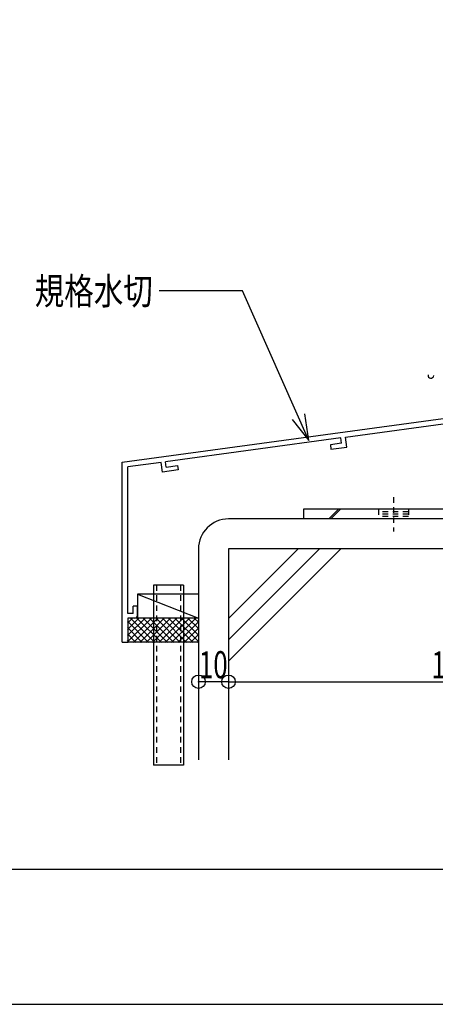
# Model space of a CAD drawing. Extents: x -210 to 210, y -148 to 148.
# Drawn here: x -143 to -97, y -148 to -39 of the extents above; entities that cross this region are included whole.
import ezdxf
from ezdxf.enums import TextEntityAlignment as Align

# ---------------------------------------------------------------- set-up
doc = ezdxf.new("R2010")
doc.units = 0
doc.header["$LTSCALE"] = 10
doc.header["$MEASUREMENT"] = 0
doc.header["$PDMODE"] = 32
doc.header["$PDSIZE"] = 1.5
doc.linetypes.add('DOT', pattern=[0.1125, 0.0625, -0.05])
for name, color, linetype in [('St', 127, 'CONTINUOUS'), ('その他部品等', 128, 'CONTINUOUS'), ('ガラス', 48, 'CONTINUOUS'), ('型材', 32, 'CONTINUOUS'), ('型材断面', 47, 'CONTINUOUS'), ('寸法', 80, 'CONTINUOUS'), ('文字', 79, 'CONTINUOUS'), ('曲げ物', 111, 'CONTINUOUS'), ('通り芯', 15, 'CONTINUOUS'), ('ﾊｯﾁﾝｸﾞ', 95, 'CONTINUOUS')]:
    doc.layers.add(name, color=color, linetype=linetype)
doc.styles.add('TextStyle03', font='MONOTXT', dxfattribs={"height": 1, "bigfont": 'BIGFONT'})

# ---------------------------------------------------------------- blocks, each defined once
blk = doc.blocks.new('*U221')
at = {"layer": '曲げ物', "linetype": 'Continuous'}
for p, q in [((-124.539785, -101.9074), (-127.873125, -101.907413)), ((-127.873125, -101.907413), (-127.87307, -121.907413)), ((-124.539785, -101.9074), (-124.539755, -121.9074)), ((-124.539755, -121.9074), (-127.87307, -121.907413))]:
    blk.add_line(p, q, dxfattribs=at)
at = {"layer": '曲げ物', "linetype": 'DOT'}
for p, q in [((-127.539775, -101.907413), (-127.539745, -121.907413)), ((-124.87311, -101.907402), (-124.87308, -121.907402))]:
    blk.add_line(p, q, dxfattribs=at)
blk = doc.blocks.new('*U29')
at = {"layer": '型材断面', "linetype": 'Continuous'}
blk.add_line((195, -133.5), (-185, -133.5), dxfattribs=at)
blk = doc.blocks.new('*U225')
at = {"layer": '型材断面', "linetype": 'Continuous'}
for p, q in [((-88.004947, -78.526695), (-88.604947, -78.526695)), ((-88.604947, -80.260027), (-88.604947, -78.526695)), ((-88.504947, -80.360027), (-88.604947, -80.260027)), ((-88.504947, -80.360027), (-88.604947, -80.460027)), ((-88.604947, -82.426695), (-88.604947, -80.460027)), ((-131.33828, -88.240755), (-88.604947, -82.426695)), ((-106.544923, -85.473035), (-88.504947, -83.018617)), ((-88.504947, -83.018617), (-88.504947, -83.624147)), ((-89.832155, -83.80472), (-88.504947, -83.624147)), ((-89.76475, -84.300155), (-89.832155, -83.80472)), ((-89.76475, -84.300155), (-88.004947, -84.060728)), ((-107.04036, -85.540442), (-126.53373, -88.1926)), ((-106.961498, -86.135235), (-108.216605, -86.305998)), ((-108.216605, -86.305998), (-108.15058, -86.801623)), ((-106.961498, -86.135235), (-107.040727, -85.540492)), ((-106.400032, -86.563453), (-106.54529, -85.473085)), ((-108.15058, -86.801623), (-106.400032, -86.563453)), ((-127.02917, -88.260008), (-130.738282, -88.76465)), ((-126.877287, -89.34948), (-127.028618, -88.259933)), ((-126.450635, -88.786825), (-126.53318, -88.192525)), ((-126.451188, -88.7869), (-125.19608, -88.616135)), ((-125.19608, -88.616135), (-125.127293, -89.111385)), ((-130.738315, -105.074088), (-130.738282, -88.76465)), ((-125.127293, -89.111385), (-126.87784, -89.349555)), ((-129.638313, -104.240755), (-130.138313, -104.240755)), ((-130.138313, -105.074088), (-130.138313, -104.240755)), ((-129.638313, -105.240755), (-129.638313, -104.240755)), ((-130.738315, -105.574088), (-130.73832, -108.240755)), ((-130.138313, -105.074088), (-130.738315, -105.074088)), ((-129.971645, -105.574088), (-130.738315, -105.574088))]:
    blk.add_line(p, q, dxfattribs=at)
at = {"layer": '型材断面', "color": 47, "linetype": 'Continuous'}
for p, q in [((-88.004947, -78.526695), (-88.004947, -84.060728)), ((-131.33832, -108.240755), (-131.33828, -88.240755)), ((-131.33832, -108.240755), (-130.73832, -108.240755))]:
    blk.add_line(p, q, dxfattribs=at)
at = {"layer": '型材断面', "linetype": 'Continuous'}
blk.add_arc((-129.971651, -105.240754), 0.333333, 270, 0, dxfattribs=at)
blk = doc.blocks.new('*U226')
at = {"layer": 'ガラス', "linetype": 'Continuous'}
blk.add_arc((-97.04169, -78.586679), 0.318378, 173.117442, 353.117442, dxfattribs=at)
blk = doc.blocks.new('*U74')
at = {"layer": '寸法', "color": 0, "linetype": 'ByBlock'}
for p, q in [((-119.538288, -109.304455), (-119.538288, -112.648417)), ((-69.538248, -109.304455), (-69.538248, -112.648417)), ((-119.538288, -112.648417), (-69.538248, -112.648417))]:
    blk.add_line(p, q, dxfattribs=at)
at = {"layer": '寸法', "color": 0}
blk.add_point((-69.538248, -112.648417), dxfattribs=at)
at = {"layer": '寸法', "color": 0, "linetype": 'Continuous', "style": 'TextStyle03'}
blk.add_text('150', height=3, dxfattribs=at).set_placement((-96.9875, -112.275), (-92.1125, -112.275), align=Align.FIT)
blk = doc.blocks.new('*U77')
at = {"layer": '寸法', "linetype": 'Continuous'}
blk.add_line((-119.538288, -112.648417), (-122.871617, -112.648417), dxfattribs=at)
at = {"layer": '寸法'}
for p in [(-122.871617, -112.648417), (-119.538288, -112.648417)]:
    blk.add_point(p, dxfattribs=at)
at = {"layer": '寸法', "linetype": 'Continuous', "style": 'TextStyle03'}
blk.add_text('10', height=3, dxfattribs=at).set_placement((-122.81875, -112.25), (-119.63125, -112.25), align=Align.FIT)
blk = doc.blocks.new('*U81')
at = {"layer": '寸法', "color": 0, "linetype": 'ByBlock'}
for points in [[(-110.591955, -85.84849), (-117.98545, -69.211345), (-127.235195, -69.211345)], [(-112.478298, -83.515743), (-110.591955, -85.84849), (-111.059203, -82.8851)]]:
    blk.add_lwpolyline(points, dxfattribs=at)
blk = doc.blocks.new('*U28')
at = {"layer": 'ﾊｯﾁﾝｸﾞ'}
for p, q in [((-128.15, -105.6), (-130.775, -108.225)), ((-128.85, -105.6), (-130.775, -107.525)), ((-129.55, -105.6), (-130.775, -106.825)), ((-130.25, -105.6), (-130.775, -106.125)), ((-128.425, -108.275), (-130.775, -105.9)), ((-127.725, -108.275), (-130.375, -105.6)), ((-127.425, -105.6), (-130.1, -108.275)), ((-127, -108.275), (-129.675, -105.6)), ((-126.725, -105.6), (-129.4, -108.275)), ((-126.3, -108.275), (-128.975, -105.6)), ((-126.025, -105.6), (-128.7, -108.275)), ((-125.6, -108.275), (-128.275, -105.6)), ((-125.325, -105.6), (-127.975, -108.275)), ((-124.9, -108.275), (-127.55, -105.6)), ((-124.6, -105.6), (-127.275, -108.275)), ((-124.2, -108.275), (-126.85, -105.6)), ((-123.9, -105.6), (-126.575, -108.275)), ((-123.475, -108.275), (-126.15, -105.6)), ((-123.2, -105.6), (-125.875, -108.275)), ((-122.925, -108.125), (-125.45, -105.6)), ((-122.925, -106.025), (-125.15, -108.275)), ((-122.925, -107.425), (-124.725, -105.6)), ((-122.925, -106.7), (-124.025, -105.6)), ((-122.925, -106), (-123.325, -105.6)), ((-129.125, -108.275), (-130.775, -106.6)), ((-122.925, -106.725), (-124.45, -108.275)), ((-129.825, -108.275), (-130.775, -107.325)), ((-130.55, -108.275), (-130.775, -108.025)), ((-122.925, -107.425), (-123.75, -108.275)), ((-122.925, -108.15), (-123.05, -108.275))]:
    blk.add_line(p, q, dxfattribs=at)
blk = doc.blocks.new('*U115')
at = {"layer": 'St', "linetype": 'Continuous'}
for p, q in [((-78.93826, -81.21262), (-77.871593, -81.21262)), ((-78.93826, -82.894143), (-77.871593, -81.827473)), ((-78.93826, -83.129847), (-77.871593, -82.063177)), ((-111.204925, -93.479288), (-111.204925, -94.545955)), ((-107.321167, -93.479288), (-108.387832, -94.545955)), ((-107.085462, -93.479288), (-108.152128, -94.545955)), ((-86.238975, -94.545955), (-85.17231, -93.479288)), ((-86.00327, -94.545955), (-84.936605, -93.479288))]:
    blk.add_line(p, q, dxfattribs=at)
at = {"layer": 'St', "color": 127, "linetype": 'Continuous'}
for p, q in [((-78.93826, -93.479288), (-78.93826, -81.21262)), ((-77.871593, -93.479288), (-77.871593, -81.21262)), ((-78.93826, -93.479288), (-111.204925, -93.479288)), ((-78.93826, -94.545955), (-111.204925, -94.545955))]:
    blk.add_line(p, q, dxfattribs=at)
at = {"layer": 'St', "linetype": 'DOT'}
for p, q in [((-77.871593, -82.879285), (-78.93826, -82.879285)), ((-78.93826, -85.21262), (-77.871593, -85.21262)), ((-76.255885, -86.21262), (-80.472133, -86.21262)), ((-78.93826, -87.21262), (-77.871593, -87.21262)), ((-101.204925, -92.124643), (-101.204925, -95.950842)), ((-91.204925, -92.124643), (-91.204925, -95.950842)), ((-102.871593, -93.479288), (-102.871593, -94.545955)), ((-99.538257, -93.745955), (-102.871593, -93.745955)), ((-99.538257, -94.01262), (-102.871593, -94.01262)), ((-99.538257, -93.479288), (-99.538257, -94.545955)), ((-94.538257, -93.479288), (-94.538257, -94.545955)), ((-87.871593, -93.479288), (-87.871593, -94.545955)), ((-77.871593, -93.479288), (-78.93826, -93.479288)), ((-99.538257, -94.279288), (-102.871593, -94.279288))]:
    blk.add_line(p, q, dxfattribs=at)
at = {"layer": 'St', "color": 127, "linetype": 'DOT'}
for p, q in [((-78.671593, -93.479288), (-78.671593, -82.879285)), ((-78.404928, -93.479288), (-78.404928, -82.879285)), ((-78.13826, -93.479288), (-78.13826, -82.879285)), ((-94.538257, -93.745955), (-87.871593, -93.745955)), ((-94.538257, -94.01262), (-87.871593, -94.01262)), ((-94.538257, -94.279288), (-87.871593, -94.279288)), ((-95.126657, -95.411082), (-95.126657, -95.41108))]:
    blk.add_line(p, q, dxfattribs=at)
at = {"layer": 'St', "color": 127, "linetype": 'Continuous'}
blk.add_arc((-78.938264, -93.479286), 1.066667, 270, 0, dxfattribs=at)

msp = doc.modelspace()

# ---------------------------------------------------------------- linework, layer by layer
at = {"layer": 'その他部品等', "linetype": 'Continuous'}
for p, q in [((-122.873115, -102.907392), (-129.638322, -102.90742)), ((-129.638322, -102.90742), (-129.63831, -105.574088)), ((-129.638322, -102.90742), (-122.873103, -105.57406)), ((-122.873103, -105.57406), (-130.738313, -105.574093)), ((-122.873092, -108.240725), (-130.738307, -108.240758))]:
    msp.add_line(p, q, dxfattribs=at)
at = {"layer": '型材断面', "linetype": 'Continuous'}
for p, q in [((-69.538255, -94.545955), (-119.53829, -94.545955)), ((-69.538255, -97.879288), (-119.538295, -97.879288)), ((-119.527527, -105.627525), (-111.77929, -97.879288)), ((-119.527527, -107.984548), (-109.422265, -97.879288)), ((-119.527527, -110.34157), (-107.065245, -97.879288))]:
    msp.add_line(p, q, dxfattribs=at)
at = {"layer": '型材断面', "color": 47, "linetype": 'Continuous'}
for p, q in [((-122.871617, -97.879292), (-122.871617, -121.335827)), ((-119.538288, -97.879292), (-119.538288, -121.335827))]:
    msp.add_line(p, q, dxfattribs=at)
at = {"layer": '型材断面', "linetype": 'Continuous'}
msp.add_arc((-119.538291, -97.879293), 3.333333, 90, 180, dxfattribs=at)
at = {"layer": '通り芯', "linetype": 'Continuous'}
msp.add_lwpolyline([(-210, -148.5), (210, -148.5), (210, 148.5), (-210, 148.5)], close=True, dxfattribs=at)

# ---------------------------------------------------------------- block references
at = {"layer": 'St', "linetype": 'DOT'}
msp.add_blockref('*U115', (0, 0), dxfattribs=at)
at = {"layer": 'ガラス', "linetype": 'Continuous'}
msp.add_blockref('*U226', (0, 0), dxfattribs=at)
at = {"layer": '型材', "linetype": 'DOT'}
msp.add_blockref('*U221', (0, 0), dxfattribs=at)
at = {"layer": '型材断面', "linetype": 'Continuous'}
for name in ['*U29', '*U225']:
    msp.add_blockref(name, (0, 0), dxfattribs=at)
at = {"layer": '寸法', "linetype": 'Continuous'}
for name in ['*U81', '*U77', '*U74']:
    msp.add_blockref(name, (0, 0), dxfattribs=at)
at = {"layer": 'ﾊｯﾁﾝｸﾞ'}
msp.add_blockref('*U28', (0, 0), dxfattribs=at)

# ---------------------------------------------------------------- texts
at = {"layer": '文字', "linetype": 'Continuous', "style": 'TextStyle03'}
msp.add_text('規格水切', height=3, dxfattribs=at).set_placement((-141.075, -70.725), (-127.95, -70.725), align=Align.FIT)

doc.saveas('drawing.dxf')
